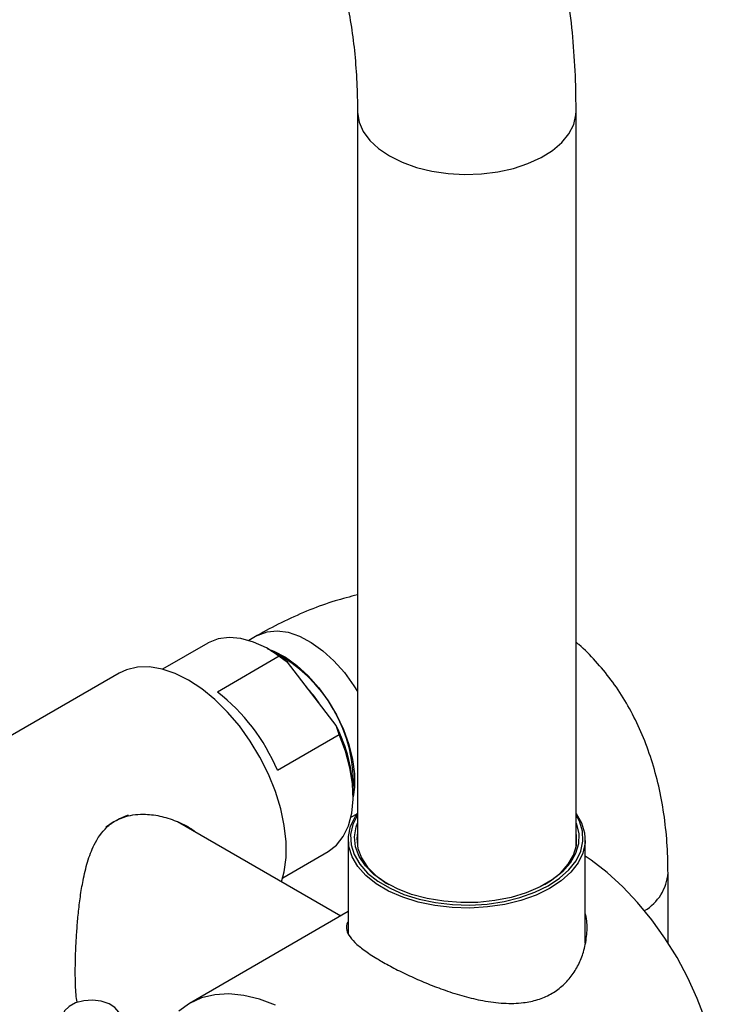
# Model space of a CAD drawing. Units: millimetres. Extents: x 3 to 3996, y 5 to 3995.
# Drawn here: x 2960 to 3056, y 3418 to 3553 of the extents above; entities that cross this region are included whole.
import ezdxf

# ---------------------------------------------------------------- set-up
doc = ezdxf.new("R2010")
doc.units = ezdxf.units.MM

msp = doc.modelspace()

# ---------------------------------------------------------------- linework, layer by layer
at = {"color": 7, "linetype": 'Continuous', "lineweight": 25}
for p, q in [((3006.29, 3540.29), (3006.29, 3439.43)), ((3036.29, 3439.43), (3036.29, 3540.29)), ((2992.55, 3468.41), (2991.4, 3467.75)), ((2985.78, 3467.39), (2979.57, 3463.8)), ((2995.57, 3465.57), (2987.08, 3460.67)), ((2994.39, 3466.37), (2994.03, 3466.57)), ((2996.7, 3464.76), (2995.57, 3465.57)), ((3003.37, 3456.07), (2996.7, 3464.76)), ((2973.61, 3463.25), (2936.84, 3442.02)), ((3003.79, 3454.84), (3003.37, 3456.07)), ((2995.31, 3449.94), (3003.79, 3454.84)), ((3005.7, 3446.37), (3005.7, 3446.77)), ((3005.4, 3443.5), (3006.26, 3443.99)), ((3004.01, 3429.96), (2981.62, 3442.88)), ((3005.04, 3440.43), (3005.04, 3427.56)), ((3037.54, 3426.24), (3037.54, 3440.43)), ((2996.07, 3435.22), (3002.28, 3438.81)), ((3048.9, 3426.29), (3048.9, 3435.87)), ((3005.04, 3430.56), (2983.25, 3417.98))]:
    msp.add_line(p, q, dxfattribs=at)
at = {"color": 7, "linetype": 'Continuous', "lineweight": 25, "flags": 128}
for points in [[(3006.29, 3540.29), (3006.29, 3540.13), (3006.51, 3538.81), (3007.08, 3537.52), (3007.98, 3536.3), (3009.19, 3535.18), (3010.68, 3534.17)], [(3010.68, 3534.17), (3012.43, 3533.31), (3014.38, 3532.61), (3016.49, 3532.09), (3018.72, 3531.76), (3021, 3531.64), (3023.3, 3531.71), (3025.54, 3531.99), (3027.69, 3532.46), (3029.68, 3533.12), (3031.48, 3533.94), (3033.04, 3534.91), (3034.33, 3536.01), (3035.31, 3537.21), (3035.96, 3538.48), (3036.26, 3539.8), (3036.29, 3540.3)], [(2995.57, 3465.57), (2993.8, 3466.71), (2992.03, 3467.53), (2990.31, 3468.02), (2988.68, 3468.16), (2987.17, 3467.96), (2985.82, 3467.41), (2985.78, 3467.39)], [(2992.55, 3468.41), (2992.69, 3468.49), (2993.92, 3468.94), (2995.3, 3469.06), (2996.79, 3468.86), (2998.35, 3468.32), (2999.94, 3467.48), (3001.53, 3466.34), (3003.06, 3464.95), (3004.5, 3463.33), (3005.81, 3461.53), (3006.29, 3460.76)], [(2993.97, 3466.61), (2994.82, 3466.28), (2996.41, 3465.44), (2997.99, 3464.3), (2999.52, 3462.91), (3000.96, 3461.29), (3002.27, 3459.48), (3003.42, 3457.55), (3004.38, 3455.52), (3005.12, 3453.47), (3005.62, 3451.43), (3005.88, 3449.47), (3005.88, 3447.63), (3005.7, 3446.3)], [(2994.39, 3466.37), (2995, 3466), (2996.7, 3464.76)], [(2995.89, 3434.64), (2996.26, 3436.04), (2996.51, 3438), (2996.51, 3440.12), (2996.26, 3442.36), (2995.77, 3444.68), (2995.03, 3447.05), (2994.08, 3449.41), (2992.92, 3451.72), (2991.58, 3453.93), (2990.09, 3456.02), (2988.46, 3457.93), (2986.73, 3459.64), (2984.94, 3461.11), (2983.11, 3462.31), (2981.28, 3463.22), (2979.48, 3463.83), (2977.75, 3464.11), (2976.13, 3464.08), (2974.63, 3463.72), (2973.61, 3463.25)], [(3002.28, 3438.81), (3003.4, 3439.67), (3004.35, 3440.86), (3005.06, 3442.33), (3005.51, 3444.05), (3005.69, 3445.98), (3005.61, 3448.07), (3005.26, 3450.28), (3004.65, 3452.55), (3003.79, 3454.84)], [(3036.29, 3444.04), (3037.03, 3442.76), (3037.46, 3441.38), (3037.52, 3439.98), (3037.22, 3438.59), (3036.57, 3437.24), (3035.57, 3435.96), (3034.26, 3434.78), (3032.66, 3433.73), (3030.8, 3432.82), (3028.73, 3432.09), (3026.49, 3431.54), (3024.14, 3431.2), (3021.72, 3431.05), (3019.3, 3431.12), (3016.92, 3431.4), (3014.63, 3431.87), (3012.5, 3432.54), (3010.56, 3433.39), (3008.86, 3434.39), (3007.44, 3435.53), (3006.33, 3436.77), (3005.55, 3438.1), (3005.12, 3439.48), (3005.06, 3440.88), (3005.36, 3442.27), (3006.01, 3443.63), (3006.29, 3444.04)], [(3006.29, 3443.81), (3005.65, 3442.49), (3005.36, 3441.12), (3005.42, 3439.74), (3005.84, 3438.39), (3006.6, 3437.09), (3007.69, 3435.86), (3009.09, 3434.75), (3010.76, 3433.76), (3012.66, 3432.93), (3014.75, 3432.28), (3017, 3431.81), (3019.33, 3431.54), (3021.71, 3431.47), (3024.09, 3431.61), (3026.4, 3431.95), (3028.59, 3432.49), (3030.62, 3433.21), (3032.45, 3434.1), (3034.02, 3435.13), (3035.31, 3436.29), (3036.29, 3437.54), (3036.93, 3438.87), (3037.22, 3440.23), (3037.16, 3441.61), (3036.74, 3442.96), (3036.29, 3443.81)], [(3036.29, 3442.69), (3036.34, 3442.57), (3036.66, 3441.22), (3036.62, 3439.86), (3036.23, 3438.52), (3035.48, 3437.23), (3034.41, 3436.02), (3033.02, 3434.92), (3031.36, 3433.95), (3029.46, 3433.14), (3027.37, 3432.51), (3025.14, 3432.07), (3022.82, 3431.83), (3020.46, 3431.8), (3018.13, 3431.98), (3015.86, 3432.36), (3013.73, 3432.93), (3011.77, 3433.69), (3010.03, 3434.61), (3008.56, 3435.67), (3007.39, 3436.85), (3006.54, 3438.12), (3006.04, 3439.45), (3005.89, 3440.81), (3006.11, 3442.17), (3006.29, 3442.69)], [(3006.29, 3441.43), (3006.19, 3440.57), (3006.33, 3439.23), (3006.83, 3437.93), (3007.66, 3436.68), (3008.81, 3435.53), (3010.25, 3434.48), (3010.61, 3434.27)], [(3031.97, 3434.27), (3032.79, 3434.78), (3034.15, 3435.86), (3035.21, 3437.05), (3035.94, 3438.32), (3036.33, 3439.63), (3036.36, 3440.97), (3036.29, 3441.43)], [(3055.94, 3404.75), (3055.81, 3407.38), (3055.44, 3410.12), (3054.83, 3412.94), (3053.98, 3415.8), (3052.9, 3418.67), (3051.62, 3421.5), (3050.14, 3424.26), (3048.48, 3426.93), (3046.67, 3429.46), (3044.73, 3431.82), (3042.68, 3433.98), (3040.54, 3435.93), (3038.36, 3437.62), (3037.54, 3438.18)], [(2968.41, 3414.06), (2969.61, 3413.92), (2970.82, 3414), (2971.93, 3414.29), (2972.83, 3414.76), (2973.43, 3415.38), (2973.67, 3416.07), (2973.54, 3416.77), (2973.03, 3417.41), (2972.21, 3417.93), (2971.14, 3418.27), (2969.95, 3418.41), (2968.74, 3418.33), (2967.63, 3418.04), (2966.73, 3417.57), (2966.12, 3416.95), (2965.88, 3416.26), (2966.02, 3415.56), (2966.52, 3414.92), (2967.35, 3414.4), (2968.41, 3414.06)], [(2995.03, 3417.73), (2992.84, 3418.56), (2990.71, 3419.08), (2988.66, 3419.29), (2986.71, 3419.17), (2984.9, 3418.73), (2983.25, 3417.98), (2981.77, 3416.92)]]:
    msp.add_lwpolyline(points, dxfattribs=at)
at = {"color": 7, "linetype": 'Continuous', "lineweight": 25}
for centre, radius, start, end in [((2985.5, 3448.17), 20.24, 356.6204, 63.3742), ((2982.19, 3446.38), 22.75, 33.5558, 41.4116), ((2971.08, 3439.88), 26.23, 22.5514, 52.416), ((2984.25, 3446.33), 21.46, 1.1928, 26.9901), ((2979.34, 3431.9), 12.72, 110.6316, 126.4396), ((3042.39, 3436.35), 6.53, 300.2342, 355.7674)]:
    msp.add_arc(centre, radius, start, end, dxfattribs=at)
for points, knots in [([(3036.29, 3540.29), (3036.28, 3541.26), (3036.26, 3544.03), (3036.04, 3548.52), (3035.53, 3553.71), (3034.76, 3558.77), (3033.74, 3563.68), (3032.46, 3568.41), (3030.94, 3572.95), (3029.16, 3577.28), (3027.15, 3581.39), (3024.91, 3585.25), (3022.45, 3588.87), (3019.78, 3592.23), (3016.91, 3595.33), (3013.87, 3598.15), (3010.65, 3600.69), (3007.27, 3602.96), (3003.74, 3604.94), (3000.07, 3606.64), (2996.26, 3608.06), (2992.33, 3609.19), (2988.29, 3610.03), (2984.14, 3610.58), (2979.88, 3610.84), (2975.53, 3610.8), (2971.08, 3610.46), (2966.57, 3609.82), (2961.98, 3608.87), (2957.34, 3607.62), (2952.67, 3606.08), (2947.97, 3604.23), (2943.27, 3602.1), (2938.57, 3599.68), (2933.89, 3597), (2929.25, 3594.05), (2924.65, 3590.85), (2920.11, 3587.4), (2915.64, 3583.73), (2911.25, 3579.84), (2906.95, 3575.74), (2902.75, 3571.44), (2898.65, 3566.96), (2894.66, 3562.31), (2890.8, 3557.49), (2887.07, 3552.52), (2883.49, 3547.42), (2880.04, 3542.18), (2876.76, 3536.84), (2873.64, 3531.39), (2870.69, 3525.86), (2867.91, 3520.25), (2865.32, 3514.58), (2862.92, 3508.86), (2860.72, 3503.1), (2858.72, 3497.32), (2856.93, 3491.53), (2855.36, 3485.74), (2854, 3479.97), (2852.87, 3474.23), (2851.97, 3468.53), (2851.3, 3462.88), (2850.89, 3457.4), (2850.74, 3453.29), (2850.73, 3451.03), (2850.73, 3450.49)], [0, 0, 0, 0, 0.008917, 0.025608, 0.042308, 0.058988, 0.075624, 0.092191, 0.108659, 0.124999, 0.141182, 0.157188, 0.173005, 0.18863, 0.204073, 0.219353, 0.2345, 0.249546, 0.264533, 0.279497, 0.294471, 0.309495, 0.324607, 0.33984, 0.355222, 0.370772, 0.3865, 0.402404, 0.418477, 0.434699, 0.451049, 0.467498, 0.484022, 0.500595, 0.517196, 0.533807, 0.550414, 0.567006, 0.58358, 0.600133, 0.616663, 0.633171, 0.649659, 0.666127, 0.682579, 0.699016, 0.715443, 0.731862, 0.748276, 0.764688, 0.781102, 0.79752, 0.813945, 0.83038, 0.846829, 0.863294, 0.87978, 0.896288, 0.912821, 0.929382, 0.945971, 0.96259, 0.979237, 0.995005, 1, 1, 1, 1]), ([(2880.73, 3450.49), (2880.73, 3451.22), (2880.75, 3453.34), (2880.92, 3456.97), (2881.32, 3461.41), (2881.92, 3465.99), (2882.73, 3470.68), (2883.74, 3475.46), (2884.95, 3480.31), (2886.36, 3485.22), (2887.97, 3490.17), (2889.77, 3495.14), (2891.77, 3500.12), (2893.94, 3505.07), (2896.29, 3510), (2898.81, 3514.88), (2901.48, 3519.68), (2904.31, 3524.4), (2907.27, 3529.02), (2910.37, 3533.52), (2913.58, 3537.88), (2916.89, 3542.1), (2920.3, 3546.15), (2923.79, 3550.02), (2927.34, 3553.7), (2930.94, 3557.18), (2934.58, 3560.45), (2938.24, 3563.49), (2941.91, 3566.29), (2945.57, 3568.86), (2949.2, 3571.19), (2952.79, 3573.26), (2956.32, 3575.08), (2959.78, 3576.64), (2963.16, 3577.96), (2966.43, 3579.02), (2969.6, 3579.83), (2972.64, 3580.4), (2975.55, 3580.74), (2978.34, 3580.85), (2980.99, 3580.73), (2983.52, 3580.4), (2985.95, 3579.84), (2988.28, 3579.04), (2990.54, 3577.99), (2992.71, 3576.64), (2994.76, 3575), (2996.65, 3573.1), (2998.37, 3570.95), (2999.92, 3568.6), (3001.29, 3566.04), (3002.51, 3563.26), (3003.56, 3560.27), (3004.46, 3557.07), (3005.19, 3553.67), (3005.74, 3550.06), (3006.11, 3546.25), (3006.27, 3542.97), (3006.29, 3540.95), (3006.29, 3540.29)], [0, 0, 0, 0, 0.008998, 0.026233, 0.043501, 0.060808, 0.078154, 0.09554, 0.112964, 0.130424, 0.147916, 0.165437, 0.182983, 0.200549, 0.218131, 0.235724, 0.253325, 0.270928, 0.288529, 0.306121, 0.323701, 0.341264, 0.358805, 0.376321, 0.393806, 0.411256, 0.428669, 0.44604, 0.463367, 0.480649, 0.497887, 0.515081, 0.532239, 0.54937, 0.566489, 0.583613, 0.600769, 0.617997, 0.635356, 0.65292, 0.670792, 0.689103, 0.708015, 0.727702, 0.748289, 0.769683, 0.791307, 0.812261, 0.832248, 0.851359, 0.869804, 0.887777, 0.905429, 0.922871, 0.940183, 0.957423, 0.974632, 0.991834, 1, 1, 1, 1]), ([(3006.29, 3473.99), (3005.26, 3473.73), (3003.07, 3473.17), (2999.72, 3471.96), (2996.29, 3470.44), (2993.9, 3469.19), (2992.67, 3468.48), (2992.55, 3468.41)], [0, 0, 0, 0, 0.219694, 0.47001, 0.724211, 0.971582, 1, 1, 1, 1]), ([(3048.9, 3435.87), (3048.89, 3436.61), (3048.87, 3438.69), (3048.62, 3442.06), (3048.06, 3445.91), (3047.21, 3449.61), (3046.08, 3453.14), (3044.68, 3456.46), (3043.02, 3459.54), (3041.13, 3462.37), (3039.01, 3464.91), (3037.39, 3466.61), (3036.42, 3467.38), (3036.29, 3467.48)], [0, 0, 0, 0, 0.059043, 0.167084, 0.275072, 0.382264, 0.488106, 0.592094, 0.693877, 0.793327, 0.890531, 0.985754, 1, 1, 1, 1]), ([(2967.58, 3422.32), (2967.59, 3422.91), (2967.6, 3424.12), (2967.68, 3426.13), (2967.81, 3428.23), (2968, 3430.4), (2968.26, 3432.63), (2968.66, 3435), (2969.23, 3437.42), (2970.18, 3439.97), (2971.49, 3441.89), (2973.08, 3443.07), (2974.82, 3443.8), (2977.03, 3444.02), (2979.49, 3443.67), (2981.7, 3442.9), (2983.28, 3442.14), (2983.98, 3441.55), (2984.11, 3441.45)], [0, 0, 0, 0, 0.055402, 0.112643, 0.167999, 0.224719, 0.285442, 0.347377, 0.420769, 0.496173, 0.591773, 0.639263, 0.688563, 0.773174, 0.842454, 0.913666, 0.985269, 1, 1, 1, 1]), ([(3009.62, 3423.73), (3010.25, 3423.39), (3011.5, 3422.69), (3013.67, 3421.64), (3015.96, 3420.65), (3018.39, 3419.73), (3020.93, 3418.93), (3023.62, 3418.29), (3026.37, 3417.94), (3028.89, 3417.99), (3031.05, 3418.45), (3032.84, 3419.2), (3034.39, 3420.29), (3035.67, 3421.66), (3036.65, 3423.26), (3037.39, 3425.1), (3037.77, 3427.14), (3037.86, 3428.99), (3037.62, 3430.06), (3037.54, 3430.43)], [0, 0, 0, 0, 0.059854, 0.119728, 0.179355, 0.239015, 0.303154, 0.367305, 0.438998, 0.510614, 0.565449, 0.620252, 0.675139, 0.730053, 0.784462, 0.838904, 0.90259, 0.966282, 1, 1, 1, 1]), ([(3005.04, 3429.22), (3005, 3429.17), (3004.78, 3428.85), (3004.75, 3428.24), (3005.03, 3427.35), (3005.85, 3426.36), (3007.16, 3425.28), (3008.5, 3424.39), (3009.4, 3423.87), (3009.62, 3423.73)], [0, 0, 0, 0, 0.035675, 0.200183, 0.389241, 0.578161, 0.758965, 0.939644, 1, 1, 1, 1]), ([(2967.86, 3418.12), (2967.85, 3418.15), (2967.77, 3418.4), (2967.7, 3419.2), (2967.6, 3420.52), (2967.59, 3421.7), (2967.58, 3422.32)], [0, 0, 0, 0, 0.039948, 0.343523, 0.655349, 1, 1, 1, 1])]:
    msp.add_open_spline(points, degree=3, knots=knots, dxfattribs=at)

doc.saveas('drawing.dxf')
